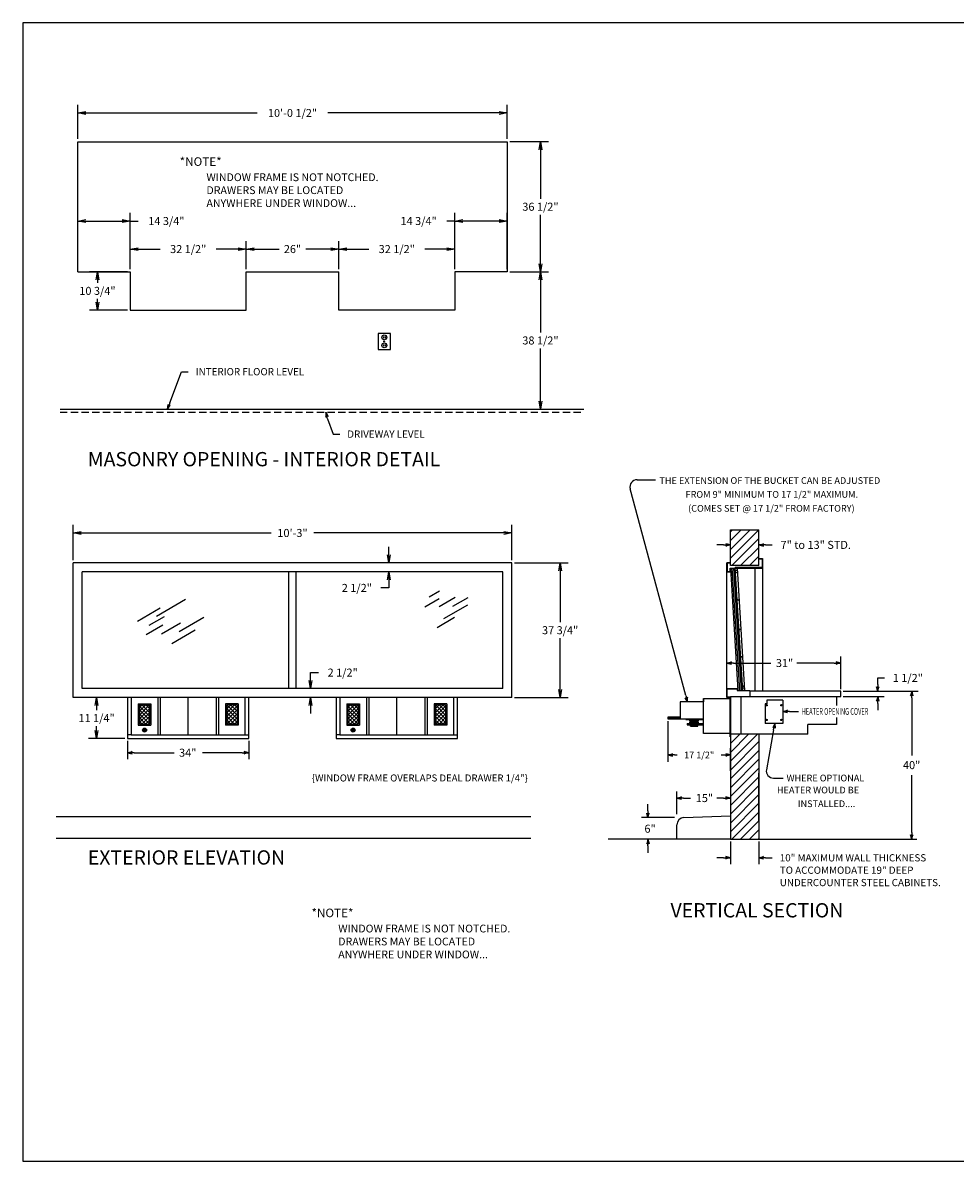
# Model space of a CAD drawing. Extents: x 45 to 470, y -37 to 282.
# Drawn here: x 45 to 306, y -37 to 282 of the extents above; entities that cross this region are included whole.
import ezdxf
from ezdxf.enums import TextEntityAlignment as Align

# ---------------------------------------------------------------- set-up
doc = ezdxf.new("R2010")
doc.units = 0
doc.header["$LTSCALE"] = 8
doc.header["$MEASUREMENT"] = 0
doc.linetypes.add('HIDDEN', pattern=[0.375, 0.25, -0.125])
doc.layers.get('0').update_dxf_attribs({"linetype": 'CONTINUOUS'})
doc.layers.get('DEFPOINTS').update_dxf_attribs({"linetype": 'CONTINUOUS'})
doc.layers.add('4', color=7, linetype='HIDDEN')
doc.styles.add('SANSSERIF', font='sas_____.pfb')
doc.dimstyles.get("Standard").update_dxf_attribs({"dimtxt": 0.18, "dimasz": 0.18, "dimexe": 0.18, "dimexo": 0.0625, "dimgap": 0.09, "dimtad": 0, "dimtih": 1, "dimtoh": 1, "dimdec": 4, "dimzin": 0, "dimdsep": 46, "dimtxsty": 'Standard', "dimcen": 0.09, "dimadec": 0, "dimazin": 0, "dimtfac": 1, "dimtdec": 4, "dimtofl": 0, "dimtmove": 0, "dimatfit": 3, "dimfxl": 0, "dimtolj": 1, "dimtzin": 0, "dimarcsym": 0})

# ---------------------------------------------------------------- blocks, each defined once
blk = doc.blocks.new('*X1')
at = {"color": 0}
for p, q in [((40.69, -3.86), (48.3, 3.75)), ((40.69, -1.39), (45.82, 3.75)), ((40.69, 1.09), (43.35, 3.75)), ((40.69, 3.56), (40.87, 3.75)), ((40.69, -6.34), (48.69, 1.66)), ((40.69, -8.81), (48.69, -0.81)), ((40.69, -11.28), (48.69, -3.28)), ((40.69, -13.76), (48.69, -5.76)), ((40.69, -16.23), (48.69, -8.23)), ((40.69, -18.71), (48.69, -10.71)), ((40.69, -21.18), (48.69, -13.18)), ((40.69, -23.66), (48.69, -15.66)), ((41.07, -25.75), (48.69, -18.13)), ((43.55, -25.75), (48.69, -20.61)), ((46.02, -25.75), (48.69, -23.08)), ((48.5, -25.75), (48.69, -25.56))]:
    blk.add_line(p, q, dxfattribs=at)
blk = doc.blocks.new('ARROW', base_point=(63.5, 24.56))
for p, q in [((62.5, 24.56), (63.5, 24.56)), ((63.5, 24.56), (62.81, 24.73)), ((62.81, 24.73), (63.1, 24.56)), ((63.5, 24.56), (62.81, 24.39)), ((62.81, 24.39), (63.1, 24.56))]:
    blk.add_line(p, q)
blk = doc.blocks.new('*X3')
at = {"color": 0}
for p, q in [((80.18, 83.63), (80.51, 83.96)), ((80.18, 83.67), (80.46, 83.96)), ((80.19, 83.64), (80.18, 83.65)), ((80.21, 83.57), (80.18, 83.6)), ((80.19, 83.59), (80.55, 83.95)), ((80.19, 83.73), (80.41, 83.95)), ((80.19, 83.55), (80.58, 83.94)), ((80.23, 83.68), (80.19, 83.73)), ((80.21, 83.75), (80.2, 83.76)), ((80.26, 83.62), (80.2, 83.67)), ((80.23, 83.5), (80.2, 83.54)), ((80.21, 83.52), (80.62, 83.93)), ((80.22, 83.49), (80.64, 83.92)), ((80.22, 83.8), (80.34, 83.92)), ((80.28, 83.73), (80.22, 83.78)), ((80.28, 83.55), (80.22, 83.6)), ((80.26, 83.79), (80.23, 83.82)), ((80.24, 83.46), (80.67, 83.9)), ((80.3, 83.66), (80.25, 83.71)), ((80.3, 83.48), (80.25, 83.54)), ((80.26, 83.44), (80.7, 83.88)), ((80.3, 83.84), (80.27, 83.87)), ((80.32, 83.77), (80.27, 83.83)), ((80.32, 83.59), (80.27, 83.65)), ((80.32, 83.42), (80.27, 83.47)), ((80.28, 83.42), (80.72, 83.86)), ((80.35, 83.7), (80.29, 83.76)), ((80.35, 83.53), (80.29, 83.58)), ((80.3, 83.4), (80.74, 83.83)), ((80.37, 83.81), (80.31, 83.87)), ((80.37, 83.64), (80.31, 83.69)), ((80.37, 83.46), (80.31, 83.52)), ((80.35, 83.88), (80.32, 83.91)), ((80.33, 83.38), (80.76, 83.81)), ((80.39, 83.75), (80.33, 83.8)), ((80.39, 83.57), (80.33, 83.63)), ((80.39, 83.39), (80.33, 83.45)), ((80.41, 83.86), (80.36, 83.91)), ((80.36, 83.36), (80.77, 83.78)), ((80.41, 83.68), (80.36, 83.74)), ((80.41, 83.5), (80.36, 83.56)), ((80.38, 83.35), (80.36, 83.38)), ((80.39, 83.92), (80.38, 83.94)), ((80.43, 83.79), (80.38, 83.85)), ((80.43, 83.62), (80.38, 83.67)), ((80.43, 83.44), (80.38, 83.49)), ((80.39, 83.35), (80.78, 83.75)), ((80.46, 83.73), (80.4, 83.78)), ((80.46, 83.55), (80.4, 83.6)), ((80.46, 83.37), (80.4, 83.43)), ((80.46, 83.9), (80.41, 83.95)), ((80.48, 83.84), (80.42, 83.89)), ((80.48, 83.66), (80.42, 83.71)), ((80.48, 83.48), (80.42, 83.54)), ((80.44, 83.34), (80.42, 83.36)), ((80.43, 83.34), (80.79, 83.71)), ((80.5, 83.77), (80.44, 83.83)), ((80.5, 83.59), (80.44, 83.65)), ((80.5, 83.42), (80.44, 83.47)), ((80.46, 83.34), (80.8, 83.67)), ((80.52, 83.88), (80.47, 83.94)), ((80.52, 83.7), (80.47, 83.76)), ((80.52, 83.53), (80.47, 83.58)), ((80.52, 83.35), (80.47, 83.41)), ((80.5, 83.95), (80.49, 83.96)), ((80.54, 83.81), (80.49, 83.87)), ((80.54, 83.64), (80.49, 83.69)), ((80.54, 83.46), (80.49, 83.52)), ((80.49, 83.34), (80.49, 83.34)), ((80.57, 83.75), (80.51, 83.8)), ((80.51, 83.34), (80.8, 83.63)), ((80.57, 83.57), (80.51, 83.63)), ((80.57, 83.39), (80.51, 83.45)), ((80.59, 83.86), (80.53, 83.91)), ((80.59, 83.68), (80.53, 83.74)), ((80.59, 83.5), (80.53, 83.56)), ((80.57, 83.35), (80.53, 83.38)), ((80.57, 83.92), (80.54, 83.95)), ((80.61, 83.79), (80.55, 83.85)), ((80.61, 83.62), (80.55, 83.67)), ((80.61, 83.44), (80.55, 83.49)), ((80.56, 83.34), (80.79, 83.58)), ((80.63, 83.73), (80.58, 83.78)), ((80.63, 83.55), (80.58, 83.6)), ((80.63, 83.37), (80.58, 83.43)), ((80.63, 83.9), (80.6, 83.94)), ((80.65, 83.84), (80.6, 83.89)), ((80.65, 83.66), (80.6, 83.71)), ((80.65, 83.48), (80.6, 83.54)), ((80.6, 83.36), (80.6, 83.36)), ((80.68, 83.77), (80.62, 83.83)), ((80.68, 83.59), (80.62, 83.65)), ((80.68, 83.42), (80.62, 83.47)), ((80.63, 83.37), (80.77, 83.51)), ((80.7, 83.7), (80.64, 83.76)), ((80.7, 83.53), (80.64, 83.58)), ((80.66, 83.39), (80.64, 83.41)), ((80.72, 83.81), (80.67, 83.87)), ((80.72, 83.64), (80.67, 83.69)), ((80.72, 83.46), (80.67, 83.52)), ((80.74, 83.75), (80.69, 83.8)), ((80.74, 83.57), (80.69, 83.63)), ((80.71, 83.43), (80.69, 83.45)), ((80.76, 83.68), (80.71, 83.74)), ((80.76, 83.5), (80.71, 83.56)), ((80.79, 83.62), (80.73, 83.67)), ((80.75, 83.48), (80.73, 83.49)), ((80.78, 83.75), (80.75, 83.78)), ((80.79, 83.57), (80.75, 83.6)), ((80.8, 83.69), (80.78, 83.71)), ((80.78, 83.53), (80.78, 83.54)), ((80.8, 83.65), (80.8, 83.65))]:
    blk.add_line(p, q, dxfattribs=at)
blk = doc.blocks.new('*X5')
at = {"color": 0}
for p, q in [((78.3, 87.85), (81.15, 90.7)), ((78.3, 88.91), (80.09, 90.7)), ((78.3, 89.97), (79.03, 90.7)), ((81.18, 87.47), (78.3, 90.34)), ((78.3, 86.79), (81.18, 89.66)), ((81.18, 88.53), (79.01, 90.7)), ((81.18, 89.59), (80.07, 90.7)), ((81.18, 90.65), (81.13, 90.7)), ((81.18, 86.41), (78.3, 89.28)), ((78.3, 85.73), (81.18, 88.6)), ((81.18, 85.35), (78.3, 88.22)), ((80.14, 85.32), (78.3, 87.16)), ((78.96, 85.32), (81.18, 87.54)), ((80.02, 85.32), (81.18, 86.48)), ((79.08, 85.32), (78.3, 86.1)), ((81.08, 85.32), (81.18, 85.42))]:
    blk.add_line(p, q, dxfattribs=at)
blk = doc.blocks.new('BORDER')
for p, q in [((1, 1), (0, 1)), ((0, 1), (0, 0)), ((1, 0), (1, 1)), ((0, 0), (1, 0))]:
    blk.add_line(p, q)
blk = doc.blocks.new('CATALOGPAPER')
at = {"xscale": 443.2082176208496, "yscale": 332.4061632156372, "zscale": 443.2082176208496}
blk.add_blockref('BORDER', (8.17, 8.35), dxfattribs=at)
for tag, p, height in [('REV1', (379.87, 335.22), 3), ('REV2', (379.87, 326.53), 3), ('DWG#', (394.87, 11.6), 2.5), ('DATE', (429.68, 11.6), 2.5)]:
    blk.add_attdef(tag, p, '', height=height)
for tag, p in [('FIRSTLINE', (402.68, 38.16)), ('SECONDLINE', (402.68, 30.97)), ('THIRDLINE', (402.68, 23.85))]:
    blk.add_attdef(tag, text='', height=3).set_placement(p, align=Align.MIDDLE_CENTER)
blk = doc.blocks.new('_OPEN')
at = {"color": 0, "linetype": 'ByBlock'}
for p, q in [((-1, 0.17), (0, 0)), ((0, 0), (-1, -0.17)), ((0, 0), (-1, 0))]:
    blk.add_line(p, q, dxfattribs=at)
blk = doc.blocks.new('*D8')
at = {"color": 7, "lineweight": -2}
for p, q in [((59.99, 249.65), (59.99, 259.19)), ((180.49, 249.65), (180.49, 259.19)), ((62.24, 256.94), (110.3, 256.94)), ((178.24, 256.94), (130.18, 256.94))]:
    blk.add_line(p, q, dxfattribs=at)
at = {"layer": 'DEFPOINTS', "color": 0}
for p in [(180.49, 256.94), (59.99, 248.9), (180.49, 248.9)]:
    blk.add_point(p, dxfattribs=at)
at = {"color": 7, "lineweight": -2, "xscale": 2.25, "yscale": 2.25, "zscale": 2.25, "rotation": 180}
blk.add_blockref('_OPEN', (59.99, 256.94), dxfattribs=at)
at = {"color": 7, "lineweight": -2, "xscale": 2.25, "yscale": 2.25, "zscale": 2.25}
blk.add_blockref('_OPEN', (180.49, 256.94), dxfattribs=at)
at = {"color": 7, "insert": (120.24, 256.94), "char_height": 2.25, "attachment_point": 5}
blk.add_mtext('\\A1;10\'-0 1/2"', dxfattribs=at)
blk = doc.blocks.new('*D9')
at = {"color": 7, "lineweight": -2}
for p, q in [((181.24, 212.4), (192.04, 212.4)), ((189.79, 210.15), (189.79, 195.4)), ((189.79, 176.15), (189.79, 190.9)), ((180.36, 173.9), (192.04, 173.9))]:
    blk.add_line(p, q, dxfattribs=at)
at = {"layer": 'DEFPOINTS', "color": 0}
for p in [(180.49, 212.4), (189.79, 212.4), (179.61, 173.9)]:
    blk.add_point(p, dxfattribs=at)
at = {"color": 7, "lineweight": -2, "xscale": 2.25, "yscale": 2.25, "zscale": 2.25}
for p, rotation in [((189.79, 212.4), 90), ((189.79, 173.9), 270)]:
    blk.add_blockref('_OPEN', p, dxfattribs=dict(at, rotation=rotation))
at = {"color": 7, "insert": (189.79, 193.15), "char_height": 2.25, "attachment_point": 5}
blk.add_mtext('\\A1;38 1/2"', dxfattribs=at)
blk = doc.blocks.new('*D10')
at = {"color": 7, "lineweight": -2}
for p, q in [((181.24, 248.9), (192.04, 248.9)), ((189.79, 246.65), (189.79, 232.9)), ((189.79, 214.65), (189.79, 228.4)), ((181.24, 212.4), (192.04, 212.4))]:
    blk.add_line(p, q, dxfattribs=at)
at = {"layer": 'DEFPOINTS', "color": 0}
for p in [(180.49, 248.9), (189.79, 248.9), (180.49, 212.4)]:
    blk.add_point(p, dxfattribs=at)
at = {"color": 7, "lineweight": -2, "xscale": 2.25, "yscale": 2.25, "zscale": 2.25}
for p, rotation in [((189.79, 248.9), 90), ((189.79, 212.4), 270)]:
    blk.add_blockref('_OPEN', p, dxfattribs=dict(at, rotation=rotation))
at = {"color": 7, "insert": (189.79, 230.65), "char_height": 2.25, "attachment_point": 5}
blk.add_mtext('\\A1;36 1/2"', dxfattribs=at)
blk = doc.blocks.new('*D11')
at = {"color": 7, "lineweight": -2}
for p, q in [((133.24, 213.15), (133.24, 221.03)), ((165.74, 213.15), (165.74, 221.03)), ((135.49, 218.78), (141.61, 218.78)), ((163.49, 218.78), (157.36, 218.78))]:
    blk.add_line(p, q, dxfattribs=at)
at = {"layer": 'DEFPOINTS', "color": 0}
for p in [(165.74, 218.78), (133.24, 212.4), (165.74, 212.4)]:
    blk.add_point(p, dxfattribs=at)
at = {"color": 7, "lineweight": -2, "xscale": 2.25, "yscale": 2.25, "zscale": 2.25, "rotation": 180}
blk.add_blockref('_OPEN', (133.24, 218.78), dxfattribs=at)
at = {"color": 7, "lineweight": -2, "xscale": 2.25, "yscale": 2.25, "zscale": 2.25}
blk.add_blockref('_OPEN', (165.74, 218.78), dxfattribs=at)
at = {"color": 7, "insert": (149.49, 218.78), "char_height": 2.25, "attachment_point": 5}
blk.add_mtext('\\A1;32 1/2"', dxfattribs=at)
blk = doc.blocks.new('*D12')
at = {"color": 7, "lineweight": -2}
for p, q in [((165.74, 213.15), (165.74, 228.9)), ((180.49, 213.15), (180.49, 228.9)), ((165.74, 226.65), (163.49, 226.65)), ((178.24, 226.65), (167.99, 226.65))]:
    blk.add_line(p, q, dxfattribs=at)
at = {"layer": 'DEFPOINTS', "color": 0}
for p in [(180.49, 226.65), (165.74, 212.4), (180.49, 212.4)]:
    blk.add_point(p, dxfattribs=at)
at = {"color": 7, "lineweight": -2, "xscale": 2.25, "yscale": 2.25, "zscale": 2.25, "rotation": 180}
blk.add_blockref('_OPEN', (165.74, 226.65), dxfattribs=at)
at = {"color": 7, "lineweight": -2, "xscale": 2.25, "yscale": 2.25, "zscale": 2.25}
blk.add_blockref('_OPEN', (180.49, 226.65), dxfattribs=at)
at = {"color": 7, "insert": (155.61, 226.65), "char_height": 2.25, "attachment_point": 5}
blk.add_mtext('\\A1;14 3/4"', dxfattribs=at)
blk = doc.blocks.new('*D13')
at = {"color": 7, "lineweight": -2}
for p, q in [((58.74, 131.52), (58.74, 141.42)), ((181.74, 131.52), (181.74, 141.42)), ((60.99, 139.17), (114.24, 139.17)), ((179.49, 139.17), (126.24, 139.17))]:
    blk.add_line(p, q, dxfattribs=at)
at = {"layer": 'DEFPOINTS', "color": 0}
for p in [(181.74, 139.17), (58.74, 130.77), (181.74, 130.77)]:
    blk.add_point(p, dxfattribs=at)
at = {"color": 7, "lineweight": -2, "xscale": 2.25, "yscale": 2.25, "zscale": 2.25, "rotation": 180}
blk.add_blockref('_OPEN', (58.74, 139.17), dxfattribs=at)
at = {"color": 7, "lineweight": -2, "xscale": 2.25, "yscale": 2.25, "zscale": 2.25}
blk.add_blockref('_OPEN', (181.74, 139.17), dxfattribs=at)
at = {"color": 7, "insert": (120.24, 139.17), "char_height": 2.25, "attachment_point": 5}
blk.add_mtext('\\A1;10\'-3"', dxfattribs=at)
blk = doc.blocks.new('*D15')
at = {"color": 7, "lineweight": -2}
for p, q in [((182.49, 130.77), (197.56, 130.77)), ((195.31, 128.52), (195.31, 114.15)), ((195.31, 95.27), (195.31, 109.65)), ((182.49, 93.02), (197.56, 93.02))]:
    blk.add_line(p, q, dxfattribs=at)
at = {"layer": 'DEFPOINTS', "color": 0}
for p in [(181.74, 130.77), (195.31, 130.77), (181.74, 93.02)]:
    blk.add_point(p, dxfattribs=at)
at = {"color": 7, "lineweight": -2, "xscale": 2.25, "yscale": 2.25, "zscale": 2.25}
for p, rotation in [((195.31, 130.77), 90), ((195.31, 93.02), 270)]:
    blk.add_blockref('_OPEN', p, dxfattribs=dict(at, rotation=rotation))
at = {"color": 7, "insert": (195.31, 111.9), "char_height": 2.25, "attachment_point": 5}
blk.add_mtext('\\A1;37 3/4"', dxfattribs=at)
blk = doc.blocks.new('*D16')
at = {"color": 7, "lineweight": -2}
for p, q in [((125.32, 97.77), (125.32, 100.02)), ((125.32, 100.02), (127.57, 100.02)), ((124.57, 95.52), (123.07, 95.52)), ((127.07, 93.02), (123.07, 93.02)), ((125.32, 90.77), (125.32, 88.52))]:
    blk.add_line(p, q, dxfattribs=at)
at = {"layer": 'DEFPOINTS', "color": 0}
for p in [(125.32, 95.52), (125.32, 95.52), (127.82, 93.02)]:
    blk.add_point(p, dxfattribs=at)
at = {"color": 7, "lineweight": -2, "xscale": 2.25, "yscale": 2.25, "zscale": 2.25}
for p, rotation in [((125.32, 95.52), 270), ((125.32, 93.02), 90)]:
    blk.add_blockref('_OPEN', p, dxfattribs=dict(at, rotation=rotation))
at = {"color": 7, "insert": (134.32, 100.02), "char_height": 2.25, "attachment_point": 5}
blk.add_mtext('\\A1;2 1/2"', dxfattribs=at)
blk = doc.blocks.new('*D17')
at = {"color": 7, "lineweight": -2}
for p, q in [((147.29, 133.02), (147.29, 135.27)), ((180.99, 130.77), (145.04, 130.77)), ((178.49, 128.27), (145.04, 128.27)), ((147.29, 126.02), (147.29, 123.77)), ((147.29, 123.77), (145.04, 123.77))]:
    blk.add_line(p, q, dxfattribs=at)
at = {"layer": 'DEFPOINTS', "color": 0}
for p in [(147.29, 128.27), (179.24, 128.27), (181.74, 130.77)]:
    blk.add_point(p, dxfattribs=at)
at = {"color": 7, "lineweight": -2, "xscale": 2.25, "yscale": 2.25, "zscale": 2.25}
for p, rotation in [((147.29, 130.77), 270), ((147.29, 128.27), 90)]:
    blk.add_blockref('_OPEN', p, dxfattribs=dict(at, rotation=rotation))
at = {"color": 7, "insert": (138.29, 123.77), "char_height": 2.25, "attachment_point": 5}
blk.add_mtext('\\A1;2 1/2"', dxfattribs=at)
blk = doc.blocks.new('*D19')
at = {"color": 7, "lineweight": -2}
for p, q in [((59.99, 213.15), (59.99, 228.9)), ((74.74, 213.15), (74.74, 228.9)), ((62.24, 226.65), (72.49, 226.65)), ((74.74, 226.65), (76.99, 226.65))]:
    blk.add_line(p, q, dxfattribs=at)
at = {"layer": 'DEFPOINTS', "color": 0}
for p in [(74.74, 226.65), (59.99, 212.4), (74.74, 212.4)]:
    blk.add_point(p, dxfattribs=at)
at = {"color": 7, "lineweight": -2, "xscale": 2.25, "yscale": 2.25, "zscale": 2.25, "rotation": 180}
blk.add_blockref('_OPEN', (59.99, 226.65), dxfattribs=at)
at = {"color": 7, "lineweight": -2, "xscale": 2.25, "yscale": 2.25, "zscale": 2.25}
blk.add_blockref('_OPEN', (74.74, 226.65), dxfattribs=at)
at = {"color": 7, "insert": (84.86, 226.65), "char_height": 2.25, "attachment_point": 5}
blk.add_mtext('\\A1;14 3/4"', dxfattribs=at)
blk = doc.blocks.new('*D20')
at = {"color": 7, "lineweight": -2}
for p, q in [((74.74, 213.15), (74.74, 221.03)), ((107.24, 213.15), (107.24, 221.03)), ((76.99, 218.78), (83.11, 218.78)), ((104.99, 218.78), (98.86, 218.78))]:
    blk.add_line(p, q, dxfattribs=at)
at = {"layer": 'DEFPOINTS', "color": 0}
for p in [(107.24, 218.78), (74.74, 212.4), (107.24, 212.4)]:
    blk.add_point(p, dxfattribs=at)
at = {"color": 7, "lineweight": -2, "xscale": 2.25, "yscale": 2.25, "zscale": 2.25, "rotation": 180}
blk.add_blockref('_OPEN', (74.74, 218.78), dxfattribs=at)
at = {"color": 7, "lineweight": -2, "xscale": 2.25, "yscale": 2.25, "zscale": 2.25}
blk.add_blockref('_OPEN', (107.24, 218.78), dxfattribs=at)
at = {"color": 7, "insert": (90.99, 218.78), "char_height": 2.25, "attachment_point": 5}
blk.add_mtext('\\A1;32 1/2"', dxfattribs=at)
blk = doc.blocks.new('*D21')
at = {"color": 7, "lineweight": -2}
for p, q in [((73.99, 212.4), (63.28, 212.4)), ((65.53, 210.15), (65.53, 209.31)), ((65.53, 203.9), (65.53, 204.81)), ((73.99, 201.65), (63.28, 201.65))]:
    blk.add_line(p, q, dxfattribs=at)
at = {"layer": 'DEFPOINTS', "color": 0}
for p in [(65.53, 212.4), (74.74, 212.4), (74.74, 201.65)]:
    blk.add_point(p, dxfattribs=at)
at = {"color": 7, "lineweight": -2, "xscale": 2.25, "yscale": 2.25, "zscale": 2.25}
for p, rotation in [((65.53, 212.4), 90), ((65.53, 201.65), 270)]:
    blk.add_blockref('_OPEN', p, dxfattribs=dict(at, rotation=rotation))
at = {"color": 7, "insert": (65.53, 207.06), "char_height": 2.25, "attachment_point": 5}
blk.add_mtext('\\A1;10 3/4"', dxfattribs=at)
blk = doc.blocks.new('*D22')
at = {"color": 7, "lineweight": -2}
for p, q in [((107.24, 213.15), (107.24, 221.03)), ((133.24, 213.15), (133.24, 221.03)), ((109.49, 218.78), (116.49, 218.78)), ((130.99, 218.78), (123.99, 218.78))]:
    blk.add_line(p, q, dxfattribs=at)
at = {"layer": 'DEFPOINTS', "color": 0}
for p in [(133.24, 218.78), (107.24, 212.4), (133.24, 212.4)]:
    blk.add_point(p, dxfattribs=at)
at = {"color": 7, "lineweight": -2, "xscale": 2.25, "yscale": 2.25, "zscale": 2.25, "rotation": 180}
blk.add_blockref('_OPEN', (107.24, 218.78), dxfattribs=at)
at = {"color": 7, "lineweight": -2, "xscale": 2.25, "yscale": 2.25, "zscale": 2.25}
blk.add_blockref('_OPEN', (133.24, 218.78), dxfattribs=at)
at = {"color": 7, "insert": (120.24, 218.78), "char_height": 2.25, "attachment_point": 5}
blk.add_mtext('\\A1;26"', dxfattribs=at)
blk = doc.blocks.new('*D23')
at = {"color": 7, "lineweight": -2}
for p, q in [((73.24, 93.02), (63.04, 93.02)), ((65.29, 90.77), (65.29, 89.52)), ((65.29, 83.77), (65.29, 85.02)), ((73.24, 81.52), (63.04, 81.52))]:
    blk.add_line(p, q, dxfattribs=at)
at = {"layer": 'DEFPOINTS', "color": 0}
for p in [(65.29, 93.02), (73.99, 93.02), (73.99, 81.52)]:
    blk.add_point(p, dxfattribs=at)
at = {"color": 7, "lineweight": -2, "xscale": 2.25, "yscale": 2.25, "zscale": 2.25}
for p, rotation in [((65.29, 93.02), 90), ((65.29, 81.52), 270)]:
    blk.add_blockref('_OPEN', p, dxfattribs=dict(at, rotation=rotation))
at = {"color": 7, "insert": (65.29, 87.27), "char_height": 2.25, "attachment_point": 5}
blk.add_mtext('\\A1;11 1/4"', dxfattribs=at)

msp = doc.modelspace()

# ---------------------------------------------------------------- linework, layer by layer
for p, q in [((59.989859, 212.397714), (59.989859, 248.897714)), ((59.989859, 248.897714), (180.489859, 248.897714)), ((180.489859, 248.897714), (180.489859, 212.397714)), ((59.989859, 212.397714), (74.739859, 212.397714)), ((74.739859, 212.397714), (74.739859, 201.647714)), ((107.239859, 201.647714), (107.239859, 212.397714)), ((107.239859, 212.397714), (133.239859, 212.397714)), ((133.239859, 201.647714), (133.239859, 212.397714)), ((180.489859, 212.397714), (165.739859, 212.397714)), ((165.739859, 212.397714), (165.739859, 201.647714)), ((74.739859, 201.647714), (107.239859, 201.647714)), ((165.739859, 201.647714), (133.239859, 201.647714)), ((147.739859, 195.147714), (144.239859, 195.147714)), ((144.239859, 195.147714), (144.239859, 190.647714)), ((147.739859, 190.647714), (147.739859, 195.147714)), ((145.739859, 194.272714), (145.739859, 193.772714)), ((145.739859, 192.022714), (145.739859, 191.522714)), ((145.864859, 192.897714), (146.114859, 192.897714)), ((146.239859, 194.272714), (146.239859, 193.772714)), ((146.239859, 192.022714), (146.239859, 191.522714)), ((144.239859, 190.647714), (147.739859, 190.647714)), ((85.835715, 175.653331), (89.114859, 184.397714)), ((89.114859, 184.397714), (90.989859, 184.397714)), ((55.079263, 173.897714), (201.927359, 173.897714)), ((130.069125, 171.220332), (131.614859, 166.897714)), ((131.614859, 166.897714), (133.489859, 166.897714)), ((216.86966, 154.088402), (222.09753, 154.088402)), ((230.567684, 93.590344), (214.938594, 151.567842)), ((243.052276, 130.021546), (243.052276, 140.084046)), ((243.052276, 140.084046), (251.052276, 140.084046)), ((251.052276, 130.021546), (251.052276, 140.084046)), ((241.177276, 135.834046), (239.302276, 135.834046)), ((252.927276, 135.834046), (254.802276, 135.834046)), ((251.052276, 132.021546), (252.052276, 132.021546)), ((251.052276, 131.959046), (251.989776, 131.959046)), ((251.989776, 131.959046), (251.989776, 129.459046)), ((252.052276, 132.021546), (252.052276, 94.771546)), ((181.739859, 130.771546), (58.739859, 130.771546)), ((58.739859, 93.021546), (58.739859, 130.771546)), ((179.239859, 128.271546), (61.239859, 128.271546)), ((61.239859, 95.521546), (61.239859, 128.271546)), ((119.239859, 95.521546), (119.239859, 128.271546)), ((121.239859, 95.521546), (121.239859, 128.271546)), ((179.239859, 95.521546), (179.239859, 128.271546)), ((181.739859, 93.021546), (181.739859, 130.771546)), ((243.052276, 130.771546), (242.052276, 130.771546)), ((242.052276, 93.021546), (242.052276, 130.771546)), ((242.052276, 130.771546), (242.052276, 128.271546)), ((242.052276, 128.271546), (243.052276, 128.271546)), ((242.114776, 130.709046), (242.114776, 128.334046)), ((243.052276, 130.709046), (242.114776, 130.709046)), ((242.114776, 128.334046), (242.989776, 128.334046)), ((242.989776, 129.334046), (252.052276, 129.334046)), ((242.989776, 128.334046), (242.989776, 129.334046)), ((251.052276, 130.021546), (243.052276, 130.021546)), ((243.052276, 128.271546), (243.052276, 129.271546)), ((243.052276, 129.271546), (252.052276, 129.271546)), ((243.067541, 129.271546), (245.175233, 95.021546)), ((243.505041, 129.271546), (245.612733, 95.021546)), ((243.942541, 129.271546), (246.050233, 95.021546)), ((244.317541, 129.271546), (246.425233, 95.021546)), ((244.981002, 128.646546), (244.356002, 128.646546)), ((251.989776, 129.459046), (244.364776, 129.459046)), ((244.364776, 129.396546), (244.364776, 129.459046)), ((252.052276, 129.396546), (244.364776, 129.396546)), ((244.942541, 129.271546), (247.050233, 95.021546)), ((250.052276, 94.771546), (250.052276, 129.271546)), ((158.596933, 121.289222), (161.498359, 122.964361)), ((76.767614, 114.483029), (83.098757, 118.138315)), ((82.077604, 115.849248), (90.246821, 120.565748)), ((157.317269, 118.434762), (161.401879, 120.793012)), ((161.341053, 118.541141), (165.834121, 121.135215)), ((162.705098, 115.170383), (169.444702, 119.061495)), ((165.239563, 118.618595), (169.528404, 121.094758)), ((80.035302, 113.287585), (84.32414, 115.763747)), ((88.40875, 111.579811), (95.352584, 115.588835)), ((160.79755, 112.707173), (165.699079, 115.537072)), ((79.21838, 110.725922), (83.915679, 113.437908)), ((83.507218, 110.8967), (88.817211, 113.962426)), ((86.366445, 108.221652), (92.901818, 111.994851)), ((243.927276, 102.709046), (254.377276, 102.709046)), ((272.177276, 102.709046), (261.727276, 102.709046)), ((274.052276, 95.396546), (274.052276, 104.509046)), ((284.390583, 96.646546), (284.390583, 98.521546)), ((284.390583, 98.521546), (286.265583, 98.521546)), ((181.739859, 93.021546), (58.739859, 93.021546)), ((179.239859, 95.521546), (61.239859, 95.521546)), ((73.989859, 93.021546), (73.989859, 81.521546)), ((74.989859, 93.021546), (74.989859, 82.521546)), ((82.489859, 93.021546), (82.489859, 82.521546)), ((83.114859, 93.021546), (83.114859, 82.521546)), ((90.989859, 82.521546), (90.989859, 93.021546)), ((98.864859, 93.021546), (98.864859, 82.521546)), ((99.489859, 93.021546), (99.489859, 82.521546)), ((106.989859, 82.521546), (106.989859, 93.021546)), ((107.989859, 81.521546), (107.989859, 93.021546)), ((132.489859, 93.021546), (132.489859, 81.521546)), ((133.489859, 93.021546), (133.489859, 82.521546)), ((140.989859, 93.021546), (140.989859, 82.521546)), ((141.614859, 93.021546), (141.614859, 82.521546)), ((149.489859, 82.521546), (149.489859, 93.021546)), ((157.364859, 93.021546), (157.364859, 82.521546)), ((157.989859, 93.021546), (157.989859, 82.521546)), ((165.489859, 82.521546), (165.489859, 93.021546)), ((166.489859, 81.521546), (166.489859, 93.021546)), ((235.489776, 82.904969), (235.489776, 92.779969)), ((235.489776, 92.779969), (242.989776, 92.779969)), ((235.489776, 92.779969), (235.489776, 91.779969)), ((242.052276, 95.521546), (245.052276, 95.521546)), ((243.052276, 93.021546), (242.052276, 93.021546)), ((242.114776, 95.459046), (244.989776, 95.459046)), ((242.114776, 93.084046), (242.114776, 95.459046)), ((243.052276, 93.084046), (242.114776, 93.084046)), ((242.989776, 82.021546), (242.989776, 93.021546)), ((242.989776, 92.779969), (242.989776, 82.904969)), ((243.052276, 93.271546), (274.052276, 93.271546)), ((243.052276, 93.271546), (243.052276, 82.771546)), ((243.052276, 93.271546), (243.052276, 93.021546)), ((244.989776, 95.459046), (244.989776, 94.959046)), ((244.989776, 94.959046), (248.489776, 94.959046)), ((245.052276, 95.521546), (245.052276, 95.021546)), ((245.052276, 95.021546), (248.552276, 95.021546)), ((245.989776, 93.271546), (245.989776, 82.904969)), ((247.011772, 95.646546), (246.386772, 95.646546)), ((248.489776, 94.959046), (248.489776, 93.271546)), ((248.552276, 95.021546), (248.552276, 93.271546)), ((274.052276, 94.771546), (248.552276, 94.771546)), ((272.802276, 93.271546), (272.802276, 90.780845)), ((274.052276, 93.271546), (274.052276, 94.771546)), ((274.677276, 94.771546), (295.710258, 94.771546)), ((274.677276, 93.271546), (286.190583, 93.271546)), ((293.910258, 92.896546), (293.910258, 76.796546)), ((76.989859, 91.26244), (76.989859, 85.26244)), ((76.989859, 91.26244), (80.489859, 91.26244)), ((77.302359, 90.94994), (77.302359, 85.57494)), ((77.302359, 90.94994), (80.177359, 90.94994)), ((80.177359, 90.94994), (80.177359, 85.57494)), ((80.489859, 91.26244), (80.489859, 85.26244)), ((104.989859, 91.26244), (101.489859, 91.26244)), ((101.489859, 91.26244), (101.489859, 85.26244)), ((104.677359, 90.94994), (101.802359, 90.94994)), ((101.802359, 90.94994), (101.802359, 85.57494)), ((104.677359, 90.94994), (104.677359, 85.57494)), ((104.989859, 91.26244), (104.989859, 85.26244)), ((135.489859, 91.26244), (135.489859, 85.26244)), ((135.489859, 91.26244), (138.989859, 91.26244)), ((135.802359, 90.94994), (135.802359, 85.57494)), ((135.802359, 90.94994), (138.677359, 90.94994)), ((138.677359, 90.94994), (138.677359, 85.57494)), ((138.989859, 91.26244), (138.989859, 85.26244)), ((163.489859, 91.26244), (159.989859, 91.26244)), ((159.989859, 91.26244), (159.989859, 85.26244)), ((163.177359, 90.94994), (160.302359, 90.94994)), ((160.302359, 90.94994), (160.302359, 85.57494)), ((163.177359, 90.94994), (163.177359, 85.57494)), ((163.489859, 91.26244), (163.489859, 85.26244)), ((235.489776, 91.779969), (228.989776, 91.779969)), ((228.989776, 91.779969), (228.989776, 87.529969)), ((252.802276, 91.271546), (252.802276, 85.771546)), ((253.302276, 91.271546), (252.802276, 91.271546)), ((253.202338, 90.683362), (253.202338, 91.056504)), ((253.225776, 90.683362), (253.225776, 91.056504)), ((257.802276, 92.271546), (253.302276, 92.271546)), ((253.302276, 92.271546), (253.302276, 91.271546)), ((257.378777, 90.683362), (257.378777, 91.056504)), ((257.402214, 90.683362), (257.402214, 91.056504)), ((257.802276, 92.271546), (257.802276, 85.771546)), ((284.390583, 91.396546), (284.390583, 89.521546)), ((228.989776, 87.529969), (225.489776, 87.529969)), ((225.489776, 87.529969), (225.489776, 87.029969)), ((225.489776, 87.279969), (228.989776, 87.279969)), ((225.489776, 87.029969), (235.489776, 87.029969)), ((225.489776, 86.404969), (225.489776, 75.040193)), ((228.989776, 87.529969), (228.989776, 87.029969)), ((230.60356, 86.952593), (235.489776, 86.952593)), ((230.60356, 86.875218), (230.60356, 86.952593)), ((230.60356, 86.875218), (235.489776, 86.875218)), ((231.571085, 86.875218), (231.571085, 86.491173)), ((231.571085, 86.491173), (234.164019, 86.491173)), ((232.367552, 86.150877), (232.367552, 86.491173)), ((233.367552, 86.150877), (233.367552, 86.491173)), ((234.164019, 86.491173), (234.164019, 86.875218)), ((253.202338, 86.562992), (253.202338, 86.936134)), ((253.225776, 86.562992), (253.225776, 86.936134)), ((257.378777, 86.562992), (257.378777, 86.936134)), ((257.402214, 86.562992), (257.402214, 86.936134)), ((259.677276, 89.1212), (262.125195, 89.1212)), ((272.802276, 87.444475), (272.802276, 85.459046)), ((76.989859, 85.26244), (80.489859, 85.26244)), ((77.302359, 85.57494), (80.177359, 85.57494)), ((104.989859, 85.26244), (101.489859, 85.26244)), ((104.677359, 85.57494), (101.802359, 85.57494)), ((135.489859, 85.26244), (138.989859, 85.26244)), ((135.802359, 85.57494), (138.677359, 85.57494)), ((163.489859, 85.26244), (159.989859, 85.26244)), ((163.177359, 85.57494), (160.302359, 85.57494)), ((230.97223, 85.766832), (234.164019, 85.766832)), ((230.97223, 85.766832), (235.489776, 85.766832)), ((230.97223, 85.766832), (230.97223, 85.359682)), ((230.97223, 85.359682), (235.489776, 85.359682)), ((231.571085, 86.150877), (231.571085, 85.766832)), ((231.571085, 86.150877), (234.164019, 86.150877)), ((231.843291, 84.975637), (231.843291, 85.359682)), ((231.843291, 84.975637), (233.891813, 84.975637)), ((233.891813, 84.975637), (233.891813, 85.359682)), ((234.164019, 85.766832), (234.164019, 86.150877)), ((257.802276, 85.771546), (252.802276, 85.771546)), ((255.148518, 83.942694), (253.170287, 72.790497)), ((264.802276, 82.771546), (264.802276, 85.459046)), ((272.802276, 85.459046), (264.802276, 85.459046)), ((74.989859, 82.521546), (73.989859, 82.521546)), ((73.989859, 81.521546), (107.989859, 81.521546)), ((73.989859, 80.896546), (73.989859, 75.760675)), ((74.989859, 82.521546), (106.989859, 82.521546)), ((106.989859, 82.521546), (107.989859, 82.521546)), ((107.989859, 80.896546), (107.989859, 75.760675)), ((133.489859, 82.521546), (132.489859, 82.521546)), ((132.489859, 81.521546), (166.489859, 81.521546)), ((133.489859, 82.521546), (165.489859, 82.521546)), ((165.489859, 82.521546), (166.489859, 82.521546)), ((242.989776, 82.904969), (235.489776, 82.904969)), ((243.052276, 82.021546), (242.989776, 82.021546)), ((264.802276, 82.771546), (243.052276, 82.771546)), ((243.052276, 82.771546), (243.052276, 53.271546)), ((251.052276, 82.771546), (243.052276, 82.771546)), ((243.052276, 82.771546), (243.052276, 82.021546)), ((251.052276, 82.771546), (251.052276, 53.271546)), ((75.864859, 77.560675), (87.014859, 77.560675)), ((106.114859, 77.560675), (94.964859, 77.560675)), ((227.364776, 76.915193), (228.089318, 76.915193)), ((240.452735, 76.915193), (241.177276, 76.915193)), ((243.052276, 72.486577), (243.052276, 78.790193)), ((251.052276, 58.459046), (251.052276, 71.839046)), ((255.139545, 70.44118), (257.874744, 70.44118)), ((293.910258, 55.146546), (293.910258, 71.246546)), ((228.052276, 60.334046), (228.052276, 66.634046)), ((229.927276, 64.834046), (231.877276, 64.834046)), ((241.177276, 64.834046), (239.227276, 64.834046)), ((219.927276, 61.220513), (219.927276, 63.095513)), ((227.427276, 59.345513), (218.127276, 59.345513)), ((229.97541, 59.345513), (243.052276, 59.848469)), ((228.052276, 53.271546), (228.052276, 57.346991)), ((243.052276, 53.271546), (208.802276, 53.271546)), ((219.927276, 51.396546), (219.927276, 49.521546)), ((243.052276, 53.271546), (251.052276, 53.271546)), ((243.052276, 52.646546), (243.052276, 46.284046)), ((251.052276, 53.271546), (295.347758, 53.271546)), ((251.052276, 52.646546), (251.052276, 46.284046)), ((241.177276, 48.084046), (239.302276, 48.084046)), ((252.927276, 48.084046), (254.802276, 48.084046))]:
    msp.add_line(p, q)
at = {"color": 0, "lineweight": -2}
for p, q in [((243.052276, 137.033162), (246.10316, 140.084046)), ((243.052276, 139.508036), (243.628286, 140.084046)), ((243.052276, 134.558289), (248.578034, 140.084046)), ((243.052276, 132.083415), (251.052276, 140.083415)), ((243.465281, 130.021546), (251.052276, 137.608541)), ((245.940155, 130.021546), (251.052276, 135.133667)), ((248.415029, 130.021546), (251.052276, 132.658794)), ((250.889903, 130.021546), (251.052276, 130.18392))]:
    msp.add_line(p, q, dxfattribs=at)
for points in [[(187.123434, 59.595513), (53.911835, 59.595513)], [(187.123434, 53.521546), (53.911835, 53.521546)]]:
    msp.add_lwpolyline(points)
for centre, radius in [((145.989859, 194.022714), 0.6875), ((145.989859, 191.772714), 0.6875), ((145.989859, 192.897714), 0.125), ((244.677276, 128.084046), 0.125), ((245.150353, 120.396546), 0.125), ((245.658046, 112.146546), 0.125), ((245.658046, 112.146546), 0.125), ((246.131122, 104.459046), 0.125), ((246.638815, 96.209046), 0.125), ((253.214057, 90.869933), 0.186939), ((257.390496, 90.869933), 0.186939), ((253.214057, 86.749563), 0.186939), ((257.390496, 86.749563), 0.186939), ((78.739859, 83.896546), 0.560181), ((78.739859, 83.896546), 0.310181), ((137.239859, 83.896546), 0.560181), ((137.239859, 83.896546), 0.310181)]:
    msp.add_circle(centre, radius)
for centre, start, end in [((216.86966, 152.088402), 90, 195.08669779), ((255.139545, 72.44118), 169.94122729, 270), ((230.052276, 57.346991), 92.20259816, 180)]:
    msp.add_arc(centre, 2, start, end)
at = {"layer": '4'}
msp.add_line((55.079263, 173.022714), (201.927359, 173.022714), dxfattribs=at)

# ---------------------------------------------------------------- block references
for name, p, xscale, yscale, zscale in [('CATALOGPAPER', (36.741264, -45.017826), 0.9603999999999999, 0.9603999999999999, 0.9603999999999999), ('ARROW', (243.052276, 135.834046), 1.875, 1.875, 1.875), ('ARROW', (274.052276, 102.709046), 1.875, 1.875, 1.875), ('ARROW', (107.989859, 77.560675), 1.875, 1.875, 1.875), ('ARROW', (243.052276, 76.915193), 1.875, 1.875, 1.875), ('ARROW', (243.052276, 64.834046), 1.875, 1.875, 1.875), ('ARROW', (243.052276, 48.084046), 1.875, 1.875, 1.875)]:
    msp.add_blockref(name, p, dxfattribs=dict(xscale=xscale, yscale=yscale, zscale=zscale))
at = {"xscale": 1.875, "yscale": 1.875, "zscale": 1.875}
for p, rotation in [((85.177359, 173.897714), 249.4439547804165), ((129.552359, 173.022714), 105.9983005761118), ((251.052276, 135.834046), 180), ((242.052276, 102.709046), 180), ((284.390583, 94.771546), 270), ((231.05571, 91.779969), 285.0866977885537), ((284.390583, 93.271546), 90), ((293.910258, 94.771546), 90), ((257.802276, 89.1212), 180), ((255.561948, 85.771546), 77.26184525971166), ((73.989859, 77.560675), 180), ((225.489776, 76.915193), 180), ((228.052276, 64.834046), 180), ((219.927276, 59.345513), 270), ((293.910258, 53.271546), 270), ((219.927276, 53.271546), 90), ((251.052276, 48.084046), 180)]:
    msp.add_blockref('ARROW', p, dxfattribs=dict(at, rotation=rotation))
for name, p in [('*X5', (-1, 0.25)), ('*X5', (57.5, 0.25)), ('*X3', (-1.75, 0.25)), ('*X3', (56.75, 0.25)), ('*X1', (202.364776, 79.021546))]:
    msp.add_blockref(name, p)
at = {"xscale": -1}
for p in [(182.979717, 0.25), (241.479717, 0.25)]:
    msp.add_blockref('*X5', p, dxfattribs=at)

# ---------------------------------------------------------------- texts
for s, height, p in [('*NOTE*  ', 2.4046875, (88.598062, 242.11263)), ('WINDOW FRAME IS NOT NOTCHED.', 2.1796875, (96.106403, 237.837476)), ('DRAWERS MAY BE LOCATED', 2.1796875, (96.106403, 234.204664)), ('ANYWHERE UNDER WINDOW...', 2.1796875, (96.106403, 230.571851)), ('INTERIOR FLOOR LEVEL', 2.025, (93.099234, 183.385214)), ('DRIVEWAY LEVEL', 2.025, (135.599234, 165.885214)), ('7" to 13" STD.', 2.25, (257.146026, 134.709046)), ('31"', 2.25, (255.817901, 101.584046)), ('1 1/2"', 2.25, (288.609333, 97.396546)), ('34"', 2.25, (88.427359, 76.429832)), ('40"', 2.25, (291.472758, 72.943421)), ('{WINDOW FRAME OVERLAPS DEAL DRAWER 1/4"}', 1.96875, (125.66168, 69.48496)), ('15"', 2.25, (233.349151, 63.709046)), ('6"', 2.25, (218.958526, 55.115296)), ('10" MAXIMUM WALL THICKNESS', 2.025, (256.911651, 47.071546)), ('TO ACCOMMODATE 19" DEEP', 2.025, (256.911651, 43.599867)), ('UNDERCOUNTER STEEL CABINETS.', 2.025, (256.911651, 40.128187)), ('*NOTE*  ', 2.4046875, (125.567455, 31.429796)), ('WINDOW FRAME IS NOT NOTCHED.', 2.1796875, (133.075796, 27.154643)), ('DRAWERS MAY BE LOCATED', 2.1796875, (133.075796, 23.52183)), ('ANYWHERE UNDER WINDOW...', 2.1796875, (133.075796, 19.889018))]:
    msp.add_text(s, height=height).set_placement(p)
at = {"style": 'SANSSERIF'}
for s, p in [('MASONRY OPENING - INTERIOR DETAIL', (62.833609, 157.866464)), ('EXTERIOR ELEVATION', (62.833609, 46.177796)), ('VERTICAL SECTION', (226.271026, 31.365296))]:
    msp.add_text(s, height=4, dxfattribs=at).set_placement(p)
for s, p in [('THE EXTENSION OF THE BUCKET CAN BE ADJUSTED', (223.161302, 153.869323)), (' FROM 9" MINIMUM TO 17 1/2" MAXIMUM.', (229.914204, 149.982804)), ('(COMES SET @ 17 1/2" FROM FACTORY)', (231.207314, 146.076722)), ('WHERE OPTIONAL', (258.812244, 70.44118)), ('HEATER WOULD BE', (256.115026, 67.081436)), ('INSTALLED....', (261.990218, 63.234511))]:
    msp.add_text(s, height=1.875).set_placement(p, align=Align.MIDDLE_LEFT)
at = {"width": 0.506586}
msp.add_text('HEATER OPENING COVER', height=1.875, dxfattribs=at).set_placement((263.062695, 88.186569), (281.743054, 88.186569), align=Align.FIT)
msp.add_text('17 1/2"', height=1.875).set_placement((234.300994, 76.915193), align=Align.MIDDLE_CENTER)

# ---------------------------------------------------------------- dimensions: what is measured, and where the dimension line sits
for base, p1, p2, override, picture, middle in [((180.489859, 256.944568), (59.989859, 248.897714), (180.489859, 248.897714), {"dimscale": 12, "dimtxt": 0.1875, "dimasz": 0.1875, "dimexe": 0.1875, "dimgap": 0.09375, "dimdec": 5, "dimlunit": 4, "dimblk1": 'OPEN', "dimblk2": 'OPEN', "dimsah": 1, "dimcen": 0.09375, "dimclrd": 7, "dimclre": 7, "dimclrt": 7, "dimtdec": 5, "dimldrblk": 'OPEN', "dimfrac": 2}, '*D8', (120.239859, 256.944568)), ((107.239859, 218.783283), (74.739859, 212.397714), (107.239859, 212.397714), {"dimscale": 12, "dimtxt": 0.1875, "dimasz": 0.1875, "dimexe": 0.1875, "dimgap": 0.09375, "dimdec": 5, "dimlunit": 5, "dimpost": '"', "dimblk1": 'OPEN', "dimblk2": 'OPEN', "dimsah": 1, "dimcen": 0.09375, "dimclrd": 7, "dimclre": 7, "dimclrt": 7, "dimtdec": 5, "dimtmove": 1, "dimldrblk": 'OPEN', "dimfrac": 2}, '*D20', (90.989859, 218.783283)), ((133.239859, 218.783283), (107.239859, 212.397714), (133.239859, 212.397714), {"dimscale": 12, "dimtxt": 0.1875, "dimasz": 0.1875, "dimexe": 0.1875, "dimgap": 0.09375, "dimdec": 5, "dimlunit": 5, "dimpost": '"', "dimblk1": 'OPEN', "dimblk2": 'OPEN', "dimsah": 1, "dimcen": 0.09375, "dimclrd": 7, "dimclre": 7, "dimclrt": 7, "dimtdec": 5, "dimtmove": 1, "dimldrblk": 'OPEN', "dimfrac": 2}, '*D22', (120.239859, 218.783283)), ((165.739859, 218.783283), (133.239859, 212.397714), (165.739859, 212.397714), {"dimscale": 12, "dimtxt": 0.1875, "dimasz": 0.1875, "dimexe": 0.1875, "dimgap": 0.09375, "dimdec": 5, "dimlunit": 5, "dimpost": '"', "dimblk1": 'OPEN', "dimblk2": 'OPEN', "dimsah": 1, "dimcen": 0.09375, "dimclrd": 7, "dimclre": 7, "dimclrt": 7, "dimtdec": 5, "dimldrblk": 'OPEN', "dimfrac": 2}, '*D11', (149.489859, 218.783283)), ((181.739859, 139.168487), (58.739859, 130.771546), (181.739859, 130.771546), {"dimscale": 12, "dimtxt": 0.1875, "dimasz": 0.1875, "dimexe": 0.1875, "dimgap": 0.09375, "dimdec": 5, "dimlunit": 4, "dimblk1": 'OPEN', "dimblk2": 'OPEN', "dimsah": 1, "dimcen": 0.09375, "dimclrd": 7, "dimclre": 7, "dimclrt": 7, "dimtdec": 5, "dimldrblk": 'OPEN', "dimfrac": 2}, '*D13', (120.239859, 139.168487))]:
    dim = msp.add_linear_dim(base=base, p1=p1, p2=p2, dimstyle='Standard', override=override)
    dim.commit()
    dim.dimension.update_dxf_attribs({"geometry": picture, "text_midpoint": middle})
for base, p1, p2, picture, middle in [((189.792593, 248.897714), (180.489859, 212.397714), (180.489859, 248.897714), '*D10', (189.792593, 230.647714)), ((189.792593, 212.397714), (179.614385, 173.897714), (180.489859, 212.397714), '*D9', (189.792593, 193.147714)), ((147.292843, 128.271546), (181.739859, 130.771546), (179.239859, 128.271546), '*D17', (138.292843, 123.771546)), ((195.31068, 130.771546), (181.739859, 93.021546), (181.739859, 130.771546), '*D15', (195.31068, 111.896546)), ((125.315582, 95.521546), (127.815582, 93.021546), (125.315582, 95.521546), '*D16', (134.315582, 100.021546))]:
    dim = msp.add_linear_dim(base=base, p1=p1, p2=p2, angle=90, dimstyle='Standard', override={"dimscale": 12, "dimtxt": 0.1875, "dimasz": 0.1875, "dimexe": 0.1875, "dimgap": 0.09375, "dimdec": 5, "dimlunit": 5, "dimpost": '"', "dimblk1": 'OPEN', "dimblk2": 'OPEN', "dimsah": 1, "dimcen": 0.09375, "dimclrd": 7, "dimclre": 7, "dimclrt": 7, "dimtdec": 5, "dimldrblk": 'OPEN', "dimfrac": 2})
    dim.commit()
    dim.dimension.update_dxf_attribs({"geometry": picture, "text_midpoint": middle})
for base, p1, p2, picture, middle in [((74.739859, 226.650268), (59.989859, 212.397714), (74.739859, 212.397714), '*D19', (84.864859, 226.650268)), ((180.489859, 226.650268), (165.739859, 212.397714), (180.489859, 212.397714), '*D12', (155.614859, 226.650268))]:
    dim = msp.add_linear_dim(base=base, p1=p1, p2=p2, dimstyle='Standard', override={"dimscale": 12, "dimtxt": 0.1875, "dimasz": 0.1875, "dimexe": 0.1875, "dimgap": 0.09375, "dimdec": 5, "dimlunit": 5, "dimpost": '"', "dimblk1": 'OPEN', "dimblk2": 'OPEN', "dimsah": 1, "dimcen": 0.09375, "dimclrd": 7, "dimclre": 7, "dimclrt": 7, "dimtdec": 5, "dimldrblk": 'OPEN', "dimfrac": 2})
    dim.commit()
    dim.dimension.update_dxf_attribs({"geometry": picture, "text_midpoint": middle, "dimtype": 160})
dim = msp.add_linear_dim(base=(65.527576, 212.397714), p1=(74.739859, 201.647714), p2=(74.739859, 212.397714), angle=90, dimstyle='Standard', override={"dimscale": 12, "dimtxt": 0.1875, "dimasz": 0.1875, "dimexe": 0.1875, "dimgap": 0.09375, "dimdec": 5, "dimlunit": 5, "dimpost": '"', "dimblk1": 'OPEN', "dimblk2": 'OPEN', "dimsah": 1, "dimcen": 0.09375, "dimclrd": 7, "dimclre": 7, "dimclrt": 7, "dimtdec": 5, "dimldrblk": 'OPEN', "dimfrac": 2})
dim.commit()
dim.dimension.update_dxf_attribs({"geometry": '*D21', "text_midpoint": (65.527576, 207.064522), "dimtype": 160})
dim = msp.add_linear_dim(base=(65.288966, 93.021546), p1=(73.989859, 81.521546), p2=(73.989859, 93.021546), angle=90, text='11 1/4"', dimstyle='Standard', override={"dimscale": 12, "dimtxt": 0.1875, "dimasz": 0.1875, "dimexe": 0.1875, "dimgap": 0.09375, "dimdec": 5, "dimlunit": 5, "dimpost": '"', "dimblk1": 'OPEN', "dimblk2": 'OPEN', "dimsah": 1, "dimcen": 0.09375, "dimclrd": 7, "dimclre": 7, "dimclrt": 7, "dimtdec": 5, "dimldrblk": 'OPEN', "dimfrac": 2})
dim.commit()
dim.dimension.update_dxf_attribs({"geometry": '*D23', "text_midpoint": (65.288966, 87.271546)})

doc.saveas('drawing.dxf')
